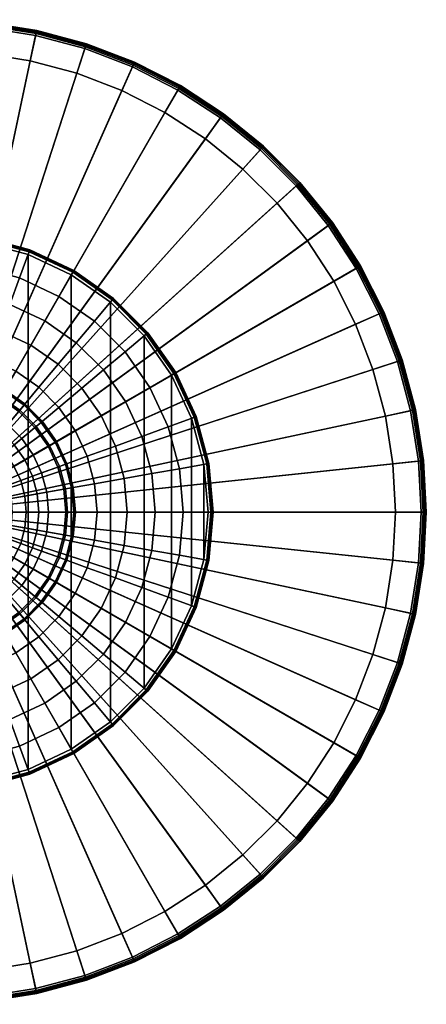
# Model space of a CAD drawing. Units: inches. Extents: x 0 to 741, y 0 to 460.
# Drawn here: x 323 to 338, y 85 to 121 of the extents above; entities that cross this region are included whole.
import ezdxf

# ---------------------------------------------------------------- set-up
doc = ezdxf.new("R2010")
doc.units = ezdxf.units.IN
doc.header["$MEASUREMENT"] = 0
for name, color, linetype in [('AFUFU-2D-TB-TX', 2, 'Continuous'), ('AFUFU-3D-TB-BS', 2, 'Continuous'), ('AFUFU-3D-TB-TP', 2, 'Continuous')]:
    doc.layers.add(name, color=color, linetype=linetype)
doc.styles.get("Standard").update_dxf_attribs({"font": 'arial.ttf'})

# ---------------------------------------------------------------- blocks, each defined once
blk = doc.blocks.new('3_166TR')
at = {"layer": 'AFUFU-2D-TB-TX', "flags": 1}
for tag, height in [('CAPTG', 2.5), ('CAPPN', 0.001), ('CAPMG', 0.001), ('CAPMC', 0.001), ('CAPQT', 0.001), ('CAPDH', 0.001), ('CAPGC', 0.001)]:
    blk.add_attdef(tag, (0, 0), '', height=height, dxfattribs=at)
at = {"layer": 'AFUFU-3D-TB-BS'}
mesh = blk.add_polyface(dxfattribs=at)
corners = [(2.56, 4.434, 23.537), (3.291, 3.922, 23.537), (3.29, 3.921, 23.516), (2.559, 4.432, 23.516), (3.287, 3.917, 23.497), (2.556, 4.428, 23.497), (3.281, 3.91, 23.479), (2.552, 4.421, 23.479), (3.274, 3.902, 23.462), (2.547, 4.411, 23.462), (3.265, 3.891, 23.448), (2.54, 4.399, 23.448), (3.255, 3.879, 23.436), (2.532, 4.385, 23.436), (3.922, 3.291, 23.537), (3.921, 3.29, 23.516), (3.917, 3.287, 23.497), (3.91, 3.281, 23.479), (3.902, 3.274, 23.462), (3.891, 3.265, 23.448), (3.879, 3.255, 23.436), (4.434, 2.56, 23.537), (4.432, 2.559, 23.516), (2.073, 3.59, 22.78), (2.384, 4.13, 23.247), (3.065, 3.653, 23.247), (2.665, 3.176, 22.78), (3.653, 3.065, 23.247), (3.176, 2.665, 22.78), (2.021, 5.552, 1.334), (2.954, 5.117, 1.334), (3.5, 6.062, 1.046), (2.394, 6.578, 1.046), (1.652, 4.539, 1.672), (2.415, 4.183, 1.672), (3.798, 4.526, 1.334), (4.499, 5.362, 1.046), (3.105, 3.7, 1.672), (3.7, 3.105, 1.672), (4.526, 3.798, 1.334), (2.436, 2.903, 2.109), (2.903, 2.436, 2.109), (1.895, 3.282, 2.109), (1.751, 4.81, 23.591), (2.559, 4.433, 23.591), (2.56, 4.434, 23.581), (1.751, 4.811, 23.581), (3.29, 3.921, 23.591), (3.291, 3.922, 23.581), (2.554, 4.424, 23.608), (3.284, 3.913, 23.608), (2.545, 4.409, 23.619), (3.272, 3.9, 23.619), (3.921, 3.29, 23.591), (3.922, 3.291, 23.581), (3.913, 3.284, 23.608), (3.9, 3.272, 23.619), (4.433, 2.559, 23.591), (4.434, 2.56, 23.581), (1.751, 4.811, 23.537), (5.054, 8.754, 0.276), (3.457, 9.498, 0.276), (3.453, 9.487, 0.289), (5.048, 8.743, 0.289), (3.448, 9.473, 0.298), (5.04, 8.73, 0.298), (3.442, 9.457, 0.304), (5.032, 8.715, 0.304), (3.463, 9.514, 0.227), (1.758, 9.971, 0.227), (1.758, 9.969, 0.245), (3.462, 9.513, 0.245), (1.757, 9.964, 0.261), (3.46, 9.507, 0.261), (1.755, 9.954, 0.276), (1.753, 9.942, 0.289), (1.75, 9.927, 0.298), (1.748, 9.911, 0.304), (3.463, 9.514, 0.063), (1.758, 9.971, 0.063), (4.972, 8.612), (3.401, 9.344), (3.437, 9.442, 0.063), (5.024, 8.702, 0.063), (1.727, 9.793), (1.745, 9.896, 0.063), (5.062, 8.769, 0.063), (2.743, 7.535, 0.79), (3.092, 8.495, 0.543), (1.57, 8.903, 0.543), (1.392, 7.897, 0.79), (4.52, 7.829, 0.543), (4.01, 6.945, 0.79)]
mesh.append_faces([[corners[k] for k in face] for face in [(0, 1, 2, 3), (3, 2, 4, 5), (5, 4, 6, 7), (7, 6, 8, 9), (9, 8, 10, 11), (11, 10, 12, 13), (1, 14, 15, 2), (2, 15, 16, 4), (4, 16, 17, 6), (6, 17, 18, 8), (8, 18, 19, 10), (10, 19, 20, 12), (14, 21, 22, 15), (23, 24, 25, 26), (25, 27, 28, 26), (29, 30, 31, 32), (30, 29, 33, 34), (35, 36, 31, 30), (30, 34, 37, 35), (35, 37, 38, 39), (40, 41, 38, 37), (40, 37, 34, 42), (43, 44, 45, 46), (44, 47, 48, 45), (49, 50, 47, 44), (51, 52, 50, 49), (47, 53, 54, 48), (50, 55, 53, 47), (52, 56, 55, 50), (53, 57, 58, 54), (13, 12, 25, 24), (12, 20, 27, 25), (1, 48, 54, 14), (0, 45, 48, 1), (0, 59, 46, 45), (58, 21, 14, 54), (60, 61, 62, 63), (63, 62, 64, 65), (65, 64, 66, 67), (68, 69, 70, 71), (71, 70, 72, 73), (73, 72, 74, 61), (61, 74, 75, 62), (62, 75, 76, 64), (64, 76, 77, 66), (78, 79, 69, 68), (80, 81, 82, 83), (81, 84, 85, 82), (82, 78, 86, 83), (78, 82, 85, 79), (87, 88, 89, 90), (91, 67, 66, 88), (92, 91, 88, 87), (31, 92, 87, 32), (88, 66, 77, 89)]])
mesh = blk.add_polyface(dxfattribs=at)
corners = [(3.921, 3.29, 23.516), (4.432, 2.559, 23.516), (4.428, 2.556, 23.497), (3.917, 3.287, 23.497), (4.421, 2.552, 23.479), (3.91, 3.281, 23.479), (4.411, 2.547, 23.462), (3.902, 3.274, 23.462), (4.399, 2.54, 23.448), (3.891, 3.265, 23.448), (4.385, 2.532, 23.436), (3.879, 3.255, 23.436), (4.434, 2.56, 23.537), (4.811, 1.751, 23.537), (4.809, 1.75, 23.516), (4.805, 1.749, 23.497), (4.797, 1.746, 23.479), (4.786, 1.742, 23.462), (4.773, 1.737, 23.448), (4.758, 1.732, 23.436), (5.016, 0.884, 23.462), (5.002, 0.882, 23.448), (4.986, 0.879, 23.436), (4.769, 0, 23.247), (4.145, 0, 22.78), (4.082, 0.72, 22.78), (4.697, 0.828, 23.247), (3.337, 0, 21.992), (3.287, 0.58, 21.992), (2.672, 0, 21.082), (2.631, 0.464, 21.082), (4.481, 1.631, 23.247), (3.895, 1.418, 22.78), (3.136, 1.141, 21.992), (2.511, 0.914, 21.082), (2.314, 1.336, 21.082), (2.89, 1.669, 21.992), (3.59, 2.073, 22.78), (4.13, 2.384, 23.247), (3.653, 3.065, 23.247), (3.176, 2.665, 22.78), (2.557, 2.145, 21.992), (2.047, 1.717, 21.082), (2.665, 3.176, 22.78), (2.145, 2.557, 21.992), (2.163, 0, 20.075), (2.13, 0.376, 20.075), (2.033, 0.74, 20.075), (1.873, 1.082, 20.075), (1.98, 0.349, 3.474), (2.01, 0, 3.474), (2.83, 0, 2.701), (2.787, 0.491, 2.701), (3.79, 0, 2.109), (3.732, 0.658, 2.109), (4.83, 0, 1.672), (4.757, 0.839, 1.672), (5.117, 2.954, 1.334), (4.183, 2.415, 1.672), (4.539, 1.652, 1.672), (5.552, 2.021, 1.334), (3.282, 1.895, 2.109), (3.561, 1.296, 2.109), (2.659, 0.968, 2.701), (2.451, 1.415, 2.701), (1.889, 0.688, 3.474), (1.741, 1.005, 3.474), (3.7, 3.105, 1.672), (2.903, 2.436, 2.109), (2.168, 1.819, 2.701), (1.819, 2.168, 2.701), (2.436, 2.903, 2.109), (3.913, 3.284, 23.608), (4.424, 2.554, 23.608), (4.433, 2.559, 23.591), (3.921, 3.29, 23.591), (3.9, 3.272, 23.619), (4.409, 2.545, 23.619), (4.81, 1.751, 23.591), (4.811, 1.751, 23.581), (4.434, 2.56, 23.581), (4.8, 1.747, 23.608), (4.784, 1.741, 23.619), (5.063, 0, 23.436), (1.727, 9.793), (3.401, 9.344), (3.401, -9.344), (1.727, -9.793), (4.972, -8.612), (4.972, 8.612)]
mesh.append_faces([[corners[k] for k in face] for face in [(0, 1, 2, 3), (3, 2, 4, 5), (5, 4, 6, 7), (7, 6, 8, 9), (9, 8, 10, 11), (12, 13, 14, 1), (1, 14, 15, 2), (2, 15, 16, 4), (4, 16, 17, 6), (6, 17, 18, 8), (8, 18, 19, 10), (17, 20, 21, 18), (18, 21, 22, 19), (23, 24, 25, 26), (25, 24, 27, 28), (28, 27, 29, 30), (31, 26, 25, 32), (32, 25, 28, 33), (33, 28, 30, 34), (34, 35, 36, 33), (32, 33, 36, 37), (31, 32, 37, 38), (39, 38, 37, 40), (40, 37, 36, 41), (41, 36, 35, 42), (43, 40, 41, 44), (30, 29, 45, 46), (34, 30, 46, 47), (35, 34, 47, 48), (49, 50, 51, 52), (52, 51, 53, 54), (54, 53, 55, 56), (57, 58, 59, 60), (59, 58, 61, 62), (56, 59, 62, 54), (63, 52, 54, 62), (62, 61, 64, 63), (65, 49, 52, 63), (66, 65, 63, 64), (61, 58, 67, 68), (69, 64, 61, 68), (70, 69, 68, 71), (72, 73, 74, 75), (76, 77, 73, 72), (74, 78, 79, 80), (73, 81, 78, 74), (77, 82, 81, 73), (39, 11, 10, 38), (38, 10, 19, 31), (31, 19, 22, 26), (26, 22, 83, 23), (79, 13, 12, 80)]])
mesh.append_faces([[corners[k] for k in face] for face in [(84, 85, 86, 87), (88, 86, 85, 89)]], dxfattribs={"vtx1": -1, "vtx3": -1})
mesh = blk.add_polyface(dxfattribs=at)
corners = [(6.945, 4.01, 0.79), (7.829, 4.52, 0.543), (6.925, 5.811, 0.543), (6.143, 5.155, 0.79), (4.526, 3.798, 1.334), (5.117, 2.954, 1.334), (6.062, 3.5, 1.046), (5.362, 4.499, 1.046), (4.499, 5.362, 1.046), (3.798, 4.526, 1.334), (3.7, 3.105, 1.672), (4.183, 2.415, 1.672), (9.514, 3.463, 0.227), (8.769, 5.062, 0.227), (8.767, 5.062, 0.245), (9.513, 3.462, 0.245), (8.762, 5.059, 0.261), (9.507, 3.46, 0.261), (8.754, 5.054, 0.276), (9.498, 3.457, 0.276), (8.743, 5.048, 0.289), (9.487, 3.453, 0.289), (8.73, 5.04, 0.298), (9.473, 3.448, 0.298), (8.715, 5.032, 0.304), (9.457, 3.442, 0.304), (7.756, 6.508, 0.227), (7.755, 6.507, 0.245), (7.75, 6.503, 0.261), (7.743, 6.497, 0.276), (7.734, 6.489, 0.289), (7.722, 6.48, 0.298), (7.709, 6.469, 0.304), (6.508, 7.756, 0.227), (6.507, 7.755, 0.245), (6.503, 7.75, 0.261), (6.497, 7.743, 0.276), (6.489, 7.734, 0.289), (6.48, 7.722, 0.298), (6.469, 7.709, 0.304), (5.062, 8.769, 0.227), (5.062, 8.767, 0.245), (5.059, 8.762, 0.261), (5.054, 8.754, 0.276), (5.048, 8.743, 0.289), (5.04, 8.73, 0.298), (5.032, 8.715, 0.304), (3.463, 9.514, 0.227), (3.462, 9.513, 0.245), (3.46, 9.507, 0.261), (3.457, 9.498, 0.276), (9.514, 3.463, 0.063), (8.769, 5.062, 0.063), (7.756, 6.508, 0.063), (6.508, 7.756, 0.063), (5.062, 8.769, 0.063), (3.463, 9.514, 0.063), (9.344, 3.401), (8.612, 4.972), (8.702, 5.024, 0.063), (9.442, 3.437, 0.063), (7.617, 6.392), (7.697, 6.459, 0.063), (6.392, 7.617), (6.459, 7.697, 0.063), (4.972, 8.612), (5.024, 8.702, 0.063), (6.578, 2.394, 1.046), (7.535, 2.743, 0.79), (8.495, 3.092, 0.543), (5.155, 6.143, 0.79), (5.811, 6.925, 0.543), (4.52, 7.829, 0.543), (4.01, 6.945, 0.79), (3.5, 6.062, 1.046)]
mesh.append_faces([[corners[k] for k in face] for face in [(0, 1, 2, 3), (4, 5, 6, 7), (4, 7, 8, 9), (5, 4, 10, 11), (12, 13, 14, 15), (15, 14, 16, 17), (17, 16, 18, 19), (19, 18, 20, 21), (21, 20, 22, 23), (23, 22, 24, 25), (13, 26, 27, 14), (14, 27, 28, 16), (16, 28, 29, 18), (18, 29, 30, 20), (20, 30, 31, 22), (22, 31, 32, 24), (26, 33, 34, 27), (27, 34, 35, 28), (28, 35, 36, 29), (29, 36, 37, 30), (30, 37, 38, 31), (31, 38, 39, 32), (33, 40, 41, 34), (34, 41, 42, 35), (35, 42, 43, 36), (36, 43, 44, 37), (37, 44, 45, 38), (38, 45, 46, 39), (40, 47, 48, 41), (41, 48, 49, 42), (42, 49, 50, 43), (51, 52, 13, 12), (52, 53, 26, 13), (53, 54, 33, 26), (54, 55, 40, 33), (55, 56, 47, 40), (57, 58, 59, 60), (58, 61, 62, 59), (61, 63, 64, 62), (63, 65, 66, 64), (66, 55, 54, 64), (64, 54, 53, 62), (62, 53, 52, 59), (59, 52, 51, 60), (0, 6, 67, 68), (68, 69, 1, 0), (69, 25, 24, 1), (1, 24, 32, 2), (6, 0, 3, 7), (70, 71, 72, 73), (7, 3, 70, 8), (8, 70, 73, 74), (70, 3, 2, 71), (71, 2, 32, 39), (39, 46, 72, 71)]])
mesh = blk.add_polyface(dxfattribs=at)
corners = [(4.811, 1.751, 23.537), (5.042, 0.889, 23.537), (5.04, 0.889, 23.516), (4.809, 1.75, 23.516), (5.035, 0.888, 23.497), (4.805, 1.749, 23.497), (5.027, 0.886, 23.479), (4.797, 1.746, 23.479), (5.016, 0.884, 23.462), (4.786, 1.742, 23.462), (5.12, 0, 23.537), (5.118, 0, 23.516), (5.113, 0, 23.497), (5.105, 0, 23.479), (5.093, 0, 23.462), (5.079, 0, 23.448), (5.002, 0.882, 23.448), (5.063, 0, 23.436), (4.986, 0.879, 23.436), (4.757, 0.839, 1.672), (4.83, 0, 1.672), (5.908, 0, 1.334), (5.818, 1.026, 1.334), (7, 0, 1.046), (6.894, 1.216, 1.046), (5.552, 2.021, 1.334), (6.578, 2.394, 1.046), (6.062, 3.5, 1.046), (5.117, 2.954, 1.334), (4.539, 1.652, 1.672), (4.81, 1.751, 23.591), (5.041, 0.889, 23.591), (5.042, 0.889, 23.581), (4.811, 1.751, 23.581), (4.8, 1.747, 23.608), (5.031, 0.887, 23.608), (4.784, 1.741, 23.619), (5.013, 0.884, 23.619), (5.003, 0.882, 23.62), (5.118, 0, 23.591), (5.12, 0, 23.581), (5.108, 0, 23.608), (5.091, 0, 23.619), (5.08, 0, 23.62), (10.125, 0, 0.227), (9.971, 1.758, 0.227), (9.969, 1.758, 0.245), (10.123, 0, 0.245), (9.964, 1.757, 0.261), (10.117, 0, 0.261), (9.954, 1.755, 0.276), (10.108, 0, 0.276), (9.942, 1.753, 0.289), (10.095, 0, 0.289), (9.927, 1.75, 0.298), (10.08, 0, 0.298), (9.911, 1.748, 0.304), (10.064, 0, 0.304), (9.514, 3.463, 0.227), (9.513, 3.462, 0.245), (9.507, 3.46, 0.261), (9.498, 3.457, 0.276), (9.487, 3.453, 0.289), (9.473, 3.448, 0.298), (9.457, 3.442, 0.304), (10.125, 0, 0.063), (9.971, 1.758, 0.063), (9.514, 3.463, 0.063), (9.944, 0), (9.793, 1.727), (9.896, 1.745, 0.063), (10.048, 0, 0.063), (9.344, 3.401), (9.442, 3.437, 0.063), (4.972, 8.612), (6.392, 7.617), (6.392, -7.617), (4.972, -8.612), (7.617, -6.392), (7.617, 6.392), (8.612, 4.972), (8.612, -4.972), (9.344, -3.401), (9.793, -1.727), (8.019, 0, 0.79), (9.041, 0, 0.543), (8.903, 1.57, 0.543), (7.897, 1.392, 0.79), (8.495, 3.092, 0.543), (7.535, 2.743, 0.79)]
mesh.append_faces([[corners[k] for k in face] for face in [(0, 1, 2, 3), (3, 2, 4, 5), (5, 4, 6, 7), (7, 6, 8, 9), (1, 10, 11, 2), (2, 11, 12, 4), (4, 12, 13, 6), (6, 13, 14, 8), (8, 14, 15, 16), (16, 15, 17, 18), (19, 20, 21, 22), (22, 21, 23, 24), (25, 22, 24, 26), (25, 26, 27, 28), (19, 22, 25, 29), (30, 31, 32, 33), (34, 35, 31, 30), (36, 37, 35, 34), (31, 39, 40, 32), (35, 41, 39, 31), (37, 42, 41, 35), (38, 43, 42, 37), (32, 40, 10, 1), (32, 1, 0, 33), (44, 45, 46, 47), (47, 46, 48, 49), (49, 48, 50, 51), (51, 50, 52, 53), (53, 52, 54, 55), (55, 54, 56, 57), (45, 58, 59, 46), (46, 59, 60, 48), (48, 60, 61, 50), (50, 61, 62, 52), (52, 62, 63, 54), (54, 63, 64, 56), (65, 66, 45, 44), (66, 67, 58, 45), (68, 69, 70, 71), (69, 72, 73, 70), (73, 67, 66, 70), (65, 71, 70, 66), (84, 85, 86, 87), (24, 23, 84, 87), (86, 85, 57, 56), (86, 56, 64, 88), (89, 87, 86, 88), (26, 24, 87, 89)]])
mesh.append_faces([[corners[k] for k in face] for face in [(83, 69, 68, 68)]], dxfattribs={"vtx0": -1, "vtx2": -1})
mesh.append_faces([[corners[k] for k in face] for face in [(74, 75, 76, 77), (78, 76, 75, 79), (79, 80, 81, 78), (82, 81, 80, 72), (72, 69, 83, 82)]], dxfattribs={"vtx1": -1, "vtx3": -1})
mesh.append_faces([[corners[k] for k in face] for face in [(36, 38, 37, 37)]], dxfattribs={"vtx2": -1})
mesh = blk.add_polyface(dxfattribs=at)
corners = [(4.811, -1.751, 23.537), (4.434, -2.56, 23.537), (4.432, -2.559, 23.516), (4.809, -1.75, 23.516), (4.428, -2.556, 23.497), (4.805, -1.749, 23.497), (4.421, -2.552, 23.479), (4.797, -1.746, 23.479), (4.411, -2.547, 23.462), (4.786, -1.742, 23.462), (4.399, -2.54, 23.448), (4.773, -1.737, 23.448), (4.385, -2.532, 23.436), (4.758, -1.732, 23.436), (3.922, -3.291, 23.537), (3.921, -3.29, 23.516), (3.917, -3.287, 23.497), (3.91, -3.281, 23.479), (3.902, -3.274, 23.462), (3.891, -3.265, 23.448), (3.879, -3.255, 23.436), (2.665, -3.176, 22.78), (2.145, -2.557, 21.992), (2.557, -2.145, 21.992), (3.176, -2.665, 22.78), (3.653, -3.065, 23.247), (3.065, -3.653, 23.247), (4.13, -2.384, 23.247), (3.59, -2.073, 22.78), (3.895, -1.418, 22.78), (4.481, -1.631, 23.247), (4.082, -0.72, 22.78), (4.697, -0.828, 23.247), (4.145, 0, 22.78), (4.769, 0, 23.247), (3.287, -0.58, 21.992), (3.337, 0, 21.992), (3.136, -1.141, 21.992), (2.89, -1.669, 21.992), (2.047, -1.717, 21.082), (2.314, -1.336, 21.082), (2.511, -0.914, 21.082), (2.631, -0.464, 21.082), (2.672, 0, 21.082), (1.873, -1.082, 20.075), (2.033, -0.74, 20.075), (2.13, -0.376, 20.075), (2.163, 0, 20.075), (2.436, -2.903, 2.109), (3.105, -3.7, 1.672), (3.7, -3.105, 1.672), (2.903, -2.436, 2.109), (1.819, -2.168, 2.701), (2.168, -1.819, 2.701), (4.526, -3.798, 1.334), (5.117, -2.954, 1.334), (4.183, -2.415, 1.672), (3.282, -1.895, 2.109), (4.539, -1.652, 1.672), (3.561, -1.296, 2.109), (4.757, -0.839, 1.672), (3.732, -0.658, 2.109), (2.787, -0.491, 2.701), (2.659, -0.968, 2.701), (1.98, -0.349, 3.474), (1.889, -0.688, 3.474), (1.741, -1.005, 3.474), (2.451, -1.415, 2.701), (4.83, 0, 1.672), (3.79, 0, 2.109), (2.83, 0, 2.701), (2.01, 0, 3.474), (4.81, -1.751, 23.591), (4.433, -2.559, 23.591), (4.434, -2.56, 23.581), (4.811, -1.751, 23.581), (4.8, -1.747, 23.608), (4.424, -2.554, 23.608), (4.784, -1.741, 23.619), (4.409, -2.545, 23.619), (3.921, -3.29, 23.591), (3.922, -3.291, 23.581), (3.913, -3.284, 23.608), (3.907, -3.278, 23.615), (3.892, -3.266, 23.62)]
mesh.append_faces([[corners[k] for k in face] for face in [(0, 1, 2, 3), (3, 2, 4, 5), (5, 4, 6, 7), (7, 6, 8, 9), (9, 8, 10, 11), (11, 10, 12, 13), (1, 14, 15, 2), (2, 15, 16, 4), (4, 16, 17, 6), (6, 17, 18, 8), (8, 18, 19, 10), (10, 19, 20, 12), (21, 22, 23, 24), (24, 25, 26, 21), (27, 25, 24, 28), (27, 28, 29, 30), (30, 29, 31, 32), (32, 31, 33, 34), (33, 31, 35, 36), (31, 29, 37, 35), (29, 28, 38, 37), (28, 24, 23, 38), (38, 23, 39, 40), (37, 38, 40, 41), (35, 37, 41, 42), (36, 35, 42, 43), (41, 40, 44, 45), (41, 45, 46, 42), (43, 42, 46, 47), (48, 49, 50, 51), (52, 48, 51, 53), (54, 55, 56, 50), (51, 50, 56, 57), (57, 56, 58, 59), (58, 60, 61, 59), (62, 63, 59, 61), (62, 64, 65, 63), (65, 66, 67, 63), (67, 57, 59, 63), (67, 53, 51, 57), (61, 60, 68, 69), (62, 61, 69, 70), (64, 62, 70, 71), (13, 12, 27, 30), (72, 73, 74, 75), (76, 77, 73, 72), (78, 79, 77, 76), (73, 80, 81, 74), (77, 82, 80, 73), (0, 75, 74, 1), (1, 74, 81, 14), (12, 20, 25, 27)]])
mesh.append_faces([[corners[k] for k in face] for face in [(77, 83, 82, 82), (79, 84, 83, 83)]], dxfattribs={"vtx2": -1})
mesh.append_faces([[corners[k] for k in face] for face in [(83, 77, 79, 79)]], dxfattribs={"vtx2": -1, "vtx3": -1})
mesh = blk.add_polyface(dxfattribs=at)
corners = [(5.12, 0, 23.537), (5.042, -0.889, 23.537), (5.04, -0.889, 23.516), (5.118, 0, 23.516), (5.035, -0.888, 23.497), (5.113, 0, 23.497), (5.027, -0.886, 23.479), (5.105, 0, 23.479), (5.016, -0.884, 23.462), (5.093, 0, 23.462), (5.002, -0.882, 23.448), (5.079, 0, 23.448), (4.986, -0.879, 23.436), (5.063, 0, 23.436), (4.811, -1.751, 23.537), (4.809, -1.75, 23.516), (4.805, -1.749, 23.497), (4.797, -1.746, 23.479), (4.786, -1.742, 23.462), (4.773, -1.737, 23.448), (4.758, -1.732, 23.436), (4.539, -1.652, 1.672), (4.183, -2.415, 1.672), (5.117, -2.954, 1.334), (5.552, -2.021, 1.334), (6.062, -3.5, 1.046), (6.578, -2.394, 1.046), (6.894, -1.216, 1.046), (5.818, -1.026, 1.334), (4.757, -0.839, 1.672), (7, 0, 1.046), (5.908, 0, 1.334), (4.83, 0, 1.672), (5.118, 0, 23.591), (5.041, -0.889, 23.591), (5.042, -0.889, 23.581), (5.12, 0, 23.581), (5.108, 0, 23.608), (5.031, -0.887, 23.608), (5.091, 0, 23.619), (5.013, -0.884, 23.619), (5.08, 0, 23.62), (5.003, -0.882, 23.62), (4.81, -1.751, 23.591), (4.811, -1.751, 23.581), (4.8, -1.747, 23.608), (4.784, -1.741, 23.619), (4.774, -1.738, 23.62), (4.409, -2.545, 23.619), (4.769, 0, 23.247), (4.697, -0.828, 23.247), (4.481, -1.631, 23.247), (9.514, -3.463, 0.227), (9.971, -1.758, 0.227), (9.969, -1.758, 0.245), (9.513, -3.462, 0.245), (9.964, -1.757, 0.261), (9.507, -3.46, 0.261), (9.954, -1.755, 0.276), (9.498, -3.457, 0.276), (9.942, -1.753, 0.289), (9.487, -3.453, 0.289), (9.927, -1.75, 0.298), (9.473, -3.448, 0.298), (9.911, -1.748, 0.304), (9.457, -3.442, 0.304), (10.125, 0, 0.227), (10.123, 0, 0.245), (10.117, 0, 0.261), (10.108, 0, 0.276), (10.095, 0, 0.289), (10.08, 0, 0.298), (10.064, 0, 0.304), (9.514, -3.463, 0.063), (9.971, -1.758, 0.063), (10.125, 0, 0.063), (9.344, -3.401), (9.793, -1.727), (9.896, -1.745, 0.063), (9.442, -3.437, 0.063), (9.944, 0), (10.048, 0, 0.063), (7.535, -2.743, 0.79), (8.495, -3.092, 0.543), (8.903, -1.57, 0.543), (7.897, -1.392, 0.79), (8.019, 0, 0.79), (9.041, 0, 0.543)]
mesh.append_faces([[corners[k] for k in face] for face in [(0, 1, 2, 3), (3, 2, 4, 5), (5, 4, 6, 7), (7, 6, 8, 9), (9, 8, 10, 11), (11, 10, 12, 13), (1, 14, 15, 2), (2, 15, 16, 4), (4, 16, 17, 6), (6, 17, 18, 8), (8, 18, 19, 10), (10, 19, 20, 12), (21, 22, 23, 24), (24, 23, 25, 26), (26, 27, 28, 24), (24, 28, 29, 21), (28, 27, 30, 31), (29, 28, 31, 32), (33, 34, 35, 36), (37, 38, 34, 33), (39, 40, 38, 37), (41, 42, 40, 39), (34, 43, 44, 35), (38, 45, 43, 34), (40, 46, 45, 38), (42, 47, 46, 40), (49, 13, 12, 50), (20, 51, 50, 12), (1, 35, 44, 14), (36, 35, 1, 0), (52, 53, 54, 55), (55, 54, 56, 57), (57, 56, 58, 59), (59, 58, 60, 61), (61, 60, 62, 63), (63, 62, 64, 65), (53, 66, 67, 54), (54, 67, 68, 56), (56, 68, 69, 58), (58, 69, 70, 60), (60, 70, 71, 62), (62, 71, 72, 64), (73, 74, 53, 52), (74, 75, 66, 53), (76, 77, 78, 79), (77, 80, 81, 78), (78, 81, 75, 74), (73, 79, 78, 74), (82, 83, 84, 85), (27, 26, 82, 85), (30, 27, 85, 86), (86, 85, 84, 87), (83, 65, 64, 84), (87, 84, 64, 72)]])
mesh.append_faces([[corners[k] for k in face] for face in [(48, 46, 47, 47)]], dxfattribs={"vtx2": -1, "vtx3": -1})
mesh = blk.add_polyface(dxfattribs=at)
corners = [(3.798, -4.526, 1.334), (4.499, -5.362, 1.046), (5.362, -4.499, 1.046), (4.526, -3.798, 1.334), (6.062, -3.5, 1.046), (5.117, -2.954, 1.334), (3.5, -6.062, 1.046), (4.01, -6.945, 0.79), (5.155, -6.143, 0.79), (4.52, -7.829, 0.543), (5.811, -6.925, 0.543), (3.463, -9.514, 0.227), (5.062, -8.769, 0.227), (5.062, -8.767, 0.245), (3.462, -9.513, 0.245), (5.059, -8.762, 0.261), (3.46, -9.507, 0.261), (5.054, -8.754, 0.276), (3.457, -9.498, 0.276), (5.048, -8.743, 0.289), (3.453, -9.487, 0.289), (6.508, -7.756, 0.227), (6.507, -7.755, 0.245), (6.503, -7.75, 0.261), (6.497, -7.743, 0.276), (6.489, -7.734, 0.289), (6.48, -7.722, 0.298), (5.04, -8.73, 0.298), (6.469, -7.709, 0.304), (5.032, -8.715, 0.304), (7.756, -6.508, 0.227), (7.755, -6.507, 0.245), (7.75, -6.503, 0.261), (7.743, -6.497, 0.276), (7.734, -6.489, 0.289), (7.722, -6.48, 0.298), (7.709, -6.469, 0.304), (8.769, -5.063, 0.227), (8.767, -5.062, 0.245), (8.762, -5.059, 0.261), (8.754, -5.054, 0.276), (8.743, -5.048, 0.289), (8.73, -5.04, 0.298), (8.715, -5.032, 0.304), (9.514, -3.463, 0.227), (9.513, -3.462, 0.245), (9.507, -3.46, 0.261), (9.498, -3.457, 0.276), (9.487, -3.453, 0.289), (9.473, -3.448, 0.298), (9.457, -3.442, 0.304), (3.463, -9.514, 0.063), (5.062, -8.769, 0.063), (6.508, -7.756, 0.063), (7.756, -6.508, 0.063), (8.769, -5.063, 0.063), (9.514, -3.463, 0.063), (4.972, -8.612), (6.392, -7.617), (6.459, -7.697, 0.063), (5.024, -8.702, 0.063), (7.617, -6.392), (7.697, -6.459, 0.063), (8.612, -4.972), (8.702, -5.024, 0.063), (9.344, -3.401), (9.442, -3.437, 0.063), (6.143, -5.155, 0.79), (6.925, -5.811, 0.543), (7.829, -4.52, 0.543), (6.945, -4.01, 0.79), (6.578, -2.394, 1.046), (7.535, -2.743, 0.79), (8.495, -3.092, 0.543)]
mesh.append_faces([[corners[k] for k in face] for face in [(0, 1, 2, 3), (3, 2, 4, 5), (6, 7, 8, 1), (7, 9, 10, 8), (11, 12, 13, 14), (14, 13, 15, 16), (16, 15, 17, 18), (18, 17, 19, 20), (12, 21, 22, 13), (13, 22, 23, 15), (15, 23, 24, 17), (17, 24, 25, 19), (19, 25, 26, 27), (27, 26, 28, 29), (21, 30, 31, 22), (22, 31, 32, 23), (23, 32, 33, 24), (24, 33, 34, 25), (25, 34, 35, 26), (26, 35, 36, 28), (30, 37, 38, 31), (31, 38, 39, 32), (32, 39, 40, 33), (33, 40, 41, 34), (34, 41, 42, 35), (35, 42, 43, 36), (37, 44, 45, 38), (38, 45, 46, 39), (39, 46, 47, 40), (40, 47, 48, 41), (41, 48, 49, 42), (42, 49, 50, 43), (51, 52, 12, 11), (52, 53, 21, 12), (53, 54, 30, 21), (54, 55, 37, 30), (55, 56, 44, 37), (57, 58, 59, 60), (58, 61, 62, 59), (61, 63, 64, 62), (63, 65, 66, 64), (52, 60, 59, 53), (53, 59, 62, 54), (54, 62, 64, 55), (55, 64, 66, 56), (9, 29, 28, 10), (67, 68, 69, 70), (1, 8, 67, 2), (67, 8, 10, 68), (68, 10, 28, 36), (36, 43, 69, 68), (67, 70, 4, 2), (71, 4, 70, 72), (72, 70, 69, 73), (73, 69, 43, 50)]])
mesh = blk.add_polyface(dxfattribs=at)
corners = [(3.922, -3.291, 23.537), (3.291, -3.922, 23.537), (3.29, -3.921, 23.516), (3.921, -3.29, 23.516), (3.287, -3.917, 23.497), (3.917, -3.287, 23.497), (3.281, -3.91, 23.479), (3.91, -3.281, 23.479), (3.274, -3.902, 23.462), (3.902, -3.274, 23.462), (3.265, -3.891, 23.448), (3.891, -3.265, 23.448), (3.255, -3.879, 23.436), (3.879, -3.255, 23.436), (2.56, -4.434, 23.537), (2.559, -4.432, 23.516), (2.556, -4.428, 23.497), (2.552, -4.421, 23.479), (2.547, -4.411, 23.462), (2.54, -4.399, 23.448), (2.532, -4.385, 23.436), (1.751, -4.811, 23.537), (1.75, -4.809, 23.516), (1.749, -4.805, 23.497), (2.665, -3.176, 22.78), (3.065, -3.653, 23.247), (2.384, -4.13, 23.247), (2.073, -3.59, 22.78), (1.652, -4.539, 1.672), (2.021, -5.552, 1.334), (2.954, -5.117, 1.334), (2.415, -4.183, 1.672), (2.394, -6.578, 1.046), (3.5, -6.062, 1.046), (4.499, -5.362, 1.046), (3.798, -4.526, 1.334), (3.105, -3.7, 1.672), (1.895, -3.282, 2.109), (2.436, -2.903, 2.109), (4.526, -3.798, 1.334), (3.7, -3.105, 1.672), (3.921, -3.29, 23.591), (3.29, -3.921, 23.591), (3.291, -3.922, 23.581), (3.922, -3.291, 23.581), (3.913, -3.284, 23.608), (3.284, -3.913, 23.608), (3.907, -3.278, 23.615), (3.278, -3.907, 23.615), (3.892, -3.266, 23.62), (3.266, -3.892, 23.62), (2.559, -4.433, 23.591), (2.56, -4.434, 23.581), (2.554, -4.424, 23.608), (2.55, -4.417, 23.615), (2.545, -4.409, 23.619), (1.751, -4.81, 23.591), (1.751, -4.811, 23.581), (3.653, -3.065, 23.247), (1.758, -9.971, 0.227), (3.463, -9.514, 0.227), (3.462, -9.513, 0.245), (1.758, -9.969, 0.245), (3.46, -9.507, 0.261), (1.757, -9.964, 0.261), (3.457, -9.498, 0.276), (1.755, -9.954, 0.276), (3.453, -9.487, 0.289), (1.753, -9.942, 0.289), (3.448, -9.473, 0.298), (1.75, -9.927, 0.298), (3.442, -9.457, 0.304), (1.748, -9.911, 0.304), (5.048, -8.743, 0.289), (5.04, -8.73, 0.298), (5.032, -8.715, 0.304), (1.758, -9.971, 0.063), (3.463, -9.514, 0.063), (1.727, -9.793), (3.401, -9.344), (3.437, -9.442, 0.063), (1.745, -9.896, 0.063), (4.972, -8.612), (5.024, -8.702, 0.063), (5.062, -8.769, 0.063), (3.092, -8.495, 0.543), (2.743, -7.535, 0.79), (1.392, -7.897, 0.79), (1.57, -8.903, 0.543), (4.01, -6.945, 0.79), (4.52, -7.829, 0.543)]
mesh.append_faces([[corners[k] for k in face] for face in [(0, 1, 2, 3), (3, 2, 4, 5), (5, 4, 6, 7), (7, 6, 8, 9), (9, 8, 10, 11), (11, 10, 12, 13), (1, 14, 15, 2), (2, 15, 16, 4), (4, 16, 17, 6), (6, 17, 18, 8), (8, 18, 19, 10), (10, 19, 20, 12), (14, 21, 22, 15), (15, 22, 23, 16), (24, 25, 26, 27), (28, 29, 30, 31), (29, 32, 33, 30), (33, 34, 35, 30), (30, 35, 36, 31), (37, 31, 36, 38), (36, 35, 39, 40), (41, 42, 43, 44), (45, 46, 42, 41), (47, 48, 46, 45), (49, 50, 48, 47), (42, 51, 52, 43), (46, 53, 51, 42), (48, 54, 53, 46), (51, 56, 57, 52), (58, 13, 12, 25), (43, 1, 0, 44), (1, 43, 52, 14), (20, 26, 25, 12), (14, 52, 57, 21), (59, 60, 61, 62), (62, 61, 63, 64), (64, 63, 65, 66), (66, 65, 67, 68), (68, 67, 69, 70), (70, 69, 71, 72), (67, 73, 74, 69), (69, 74, 75, 71), (76, 77, 60, 59), (78, 79, 80, 81), (79, 82, 83, 80), (83, 84, 77, 80), (80, 77, 76, 81), (85, 86, 87, 88), (33, 32, 86, 89), (90, 89, 86, 85), (75, 90, 85, 71), (71, 85, 88, 72)]])
mesh.append_faces([[corners[k] for k in face] for face in [(48, 55, 54, 54)]], dxfattribs={"vtx2": -1})
mesh.append_faces([[corners[k] for k in face] for face in [(55, 48, 50, 50)]], dxfattribs={"vtx2": -1, "vtx3": -1})
at = {"layer": 'AFUFU-3D-TB-TP'}
mesh = blk.add_polyface(dxfattribs=at)
corners = [(1.849, 17.591, 24.37), (0, 17.687, 24.37), (0, 0, 24.37), (1.861, 17.71, 24.327), (0, 17.807, 24.327), (1.868, 17.774, 24.217), (0, 17.872, 24.217), (1.866, 17.753, 24.091), (0, 17.851, 24.091), (1.856, 17.658, 24.008), (0, 17.755, 24.008), (1.751, 16.658, 23.62), (0, 16.75, 23.62), (0, 0, 23.62), (3.677, 17.301, 24.37), (3.702, 17.418, 24.327), (3.716, 17.481, 24.217), (3.711, 17.461, 24.091), (3.691, 17.367, 24.008), (3.483, 16.384, 23.62), (5.466, 16.822, 24.37), (5.503, 16.936, 24.327), (5.523, 16.997, 24.217), (5.516, 16.978, 24.091), (5.487, 16.886, 24.008), (5.176, 15.93, 23.62), (7.194, 16.158, 24.37), (7.243, 16.268, 24.327), (7.269, 16.327, 24.217), (7.261, 16.308, 24.091), (7.222, 16.22, 24.008), (6.813, 15.302, 23.62), (8.844, 15.318, 24.37), (8.904, 15.422, 24.327), (8.936, 15.477, 24.217), (8.926, 15.46, 24.091), (8.877, 15.376, 24.008), (8.375, 14.506, 23.62), (10.396, 14.309, 24.37), (9.845, 13.551, 23.62), (11.835, 13.144, 24.37), (11.208, 12.448, 23.62), (13.144, 11.835, 24.37), (12.448, 11.208, 23.62), (14.309, 10.396, 24.37), (13.551, 9.845, 23.62), (15.318, 8.844, 24.37), (14.506, 8.375, 23.62), (16.158, 7.194, 24.37), (15.302, 6.813, 23.62), (16.822, 5.466, 24.37), (15.93, 5.176, 23.62), (16.384, 3.483, 23.62), (16.658, 1.751, 23.62), (16.75, 0, 23.62)]
mesh.append_faces([[corners[k] for k in face] for face in [(0, 3, 4, 1), (3, 5, 6, 4), (5, 7, 8, 6), (7, 9, 10, 8), (9, 11, 12, 10), (14, 15, 3, 0), (15, 16, 5, 3), (16, 17, 7, 5), (17, 18, 9, 7), (18, 19, 11, 9), (20, 21, 15, 14), (21, 22, 16, 15), (22, 23, 17, 16), (23, 24, 18, 17), (24, 25, 19, 18), (26, 27, 21, 20), (27, 28, 22, 21), (28, 29, 23, 22), (29, 30, 24, 23), (30, 31, 25, 24), (32, 33, 27, 26), (33, 34, 28, 27), (34, 35, 29, 28), (35, 36, 30, 29), (36, 37, 31, 30)]])
mesh.append_faces([[corners[k] for k in face] for face in [(0, 1, 2, 2), (12, 11, 13, 13), (14, 0, 2, 2), (11, 19, 13, 13), (20, 14, 2, 2), (19, 25, 13, 13), (26, 20, 2, 2), (25, 31, 13, 13), (32, 26, 2, 2), (31, 37, 13, 13), (38, 32, 2, 2), (37, 39, 13, 13), (40, 38, 2, 2), (39, 41, 13, 13), (42, 40, 2, 2), (41, 43, 13, 13), (44, 42, 2, 2), (43, 45, 13, 13), (46, 44, 2, 2), (45, 47, 13, 13), (48, 46, 2, 2), (47, 49, 13, 13), (50, 48, 2, 2), (49, 51, 13, 13), (51, 52, 13, 13), (52, 53, 13, 13), (53, 54, 13, 13)]], dxfattribs={"vtx1": -1, "vtx2": -1, "vtx3": -1})
mesh = blk.add_polyface(dxfattribs=at)
corners = [(10.396, 14.309, 24.37), (10.467, 14.406, 24.327), (8.904, 15.422, 24.327), (8.844, 15.318, 24.37), (10.505, 14.459, 24.217), (8.936, 15.477, 24.217), (10.493, 14.442, 24.091), (8.926, 15.46, 24.091), (10.436, 14.364, 24.008), (8.877, 15.376, 24.008), (9.845, 13.551, 23.62), (8.375, 14.506, 23.62), (11.835, 13.144, 24.37), (11.915, 13.233, 24.327), (11.959, 13.281, 24.217), (11.945, 13.266, 24.091), (11.88, 13.195, 24.008), (11.208, 12.448, 23.62), (13.144, 11.835, 24.37), (13.233, 11.915, 24.327), (13.281, 11.959, 24.217), (13.266, 11.945, 24.091), (13.195, 11.88, 24.008), (12.448, 11.208, 23.62), (14.309, 10.396, 24.37), (14.406, 10.467, 24.327), (14.459, 10.505, 24.217), (14.442, 10.493, 24.091), (14.364, 10.436, 24.008), (13.551, 9.845, 23.62), (15.318, 8.844, 24.37), (15.422, 8.904, 24.327), (15.477, 8.936, 24.217), (15.46, 8.926, 24.091), (15.376, 8.877, 24.008), (14.506, 8.375, 23.62), (16.158, 7.194, 24.37), (16.268, 7.243, 24.327), (16.327, 7.269, 24.217), (16.308, 7.261, 24.091), (16.22, 7.222, 24.008), (15.302, 6.813, 23.62), (16.822, 5.466, 24.37), (16.936, 5.503, 24.327), (16.997, 5.523, 24.217), (16.978, 5.516, 24.091), (16.886, 5.487, 24.008), (15.93, 5.176, 23.62), (17.301, 3.677, 24.37), (0, 0, 24.37), (17.418, 3.702, 24.327), (17.481, 3.716, 24.217), (17.461, 3.711, 24.091), (17.367, 3.691, 24.008), (16.384, 3.483, 23.62), (17.591, 1.849, 24.37), (17.71, 1.861, 24.327), (17.774, 1.868, 24.217), (17.753, 1.866, 24.091), (17.658, 1.856, 24.008), (16.658, 1.751, 23.62), (17.687, 0, 24.37), (17.807, 0, 24.327), (17.872, 0, 24.217), (17.851, 0, 24.091), (17.755, 0, 24.008), (16.75, 0, 23.62)]
mesh.append_faces([[corners[k] for k in face] for face in [(0, 1, 2, 3), (1, 4, 5, 2), (4, 6, 7, 5), (6, 8, 9, 7), (8, 10, 11, 9), (12, 13, 1, 0), (13, 14, 4, 1), (14, 15, 6, 4), (15, 16, 8, 6), (16, 17, 10, 8), (18, 19, 13, 12), (19, 20, 14, 13), (20, 21, 15, 14), (21, 22, 16, 15), (22, 23, 17, 16), (24, 25, 19, 18), (25, 26, 20, 19), (26, 27, 21, 20), (27, 28, 22, 21), (28, 29, 23, 22), (30, 31, 25, 24), (31, 32, 26, 25), (32, 33, 27, 26), (33, 34, 28, 27), (34, 35, 29, 28), (36, 37, 31, 30), (37, 38, 32, 31), (38, 39, 33, 32), (39, 40, 34, 33), (40, 41, 35, 34), (42, 43, 37, 36), (43, 44, 38, 37), (44, 45, 39, 38), (45, 46, 40, 39), (46, 47, 41, 40), (48, 50, 43, 42), (50, 51, 44, 43), (51, 52, 45, 44), (52, 53, 46, 45), (53, 54, 47, 46), (55, 56, 50, 48), (56, 57, 51, 50), (57, 58, 52, 51), (58, 59, 53, 52), (59, 60, 54, 53), (61, 62, 56, 55), (62, 63, 57, 56), (63, 64, 58, 57), (64, 65, 59, 58), (65, 66, 60, 59)]])
mesh.append_faces([[corners[k] for k in face] for face in [(48, 42, 49, 49), (55, 48, 49, 49), (61, 55, 49, 49)]], dxfattribs={"vtx1": -1, "vtx2": -1, "vtx3": -1})
mesh = blk.add_polyface(dxfattribs=at)
corners = [(16.75, 0, 23.62), (16.658, -1.751, 23.62), (0, 0, 23.62), (16.384, -3.483, 23.62), (15.93, -5.176, 23.62), (16.158, -7.194, 24.37), (16.822, -5.466, 24.37), (0, 0, 24.37), (15.302, -6.813, 23.62), (15.318, -8.844, 24.37), (14.506, -8.375, 23.62), (14.309, -10.396, 24.37), (13.551, -9.845, 23.62), (13.144, -11.835, 24.37), (12.448, -11.208, 23.62), (11.835, -13.144, 24.37), (11.208, -12.448, 23.62), (10.396, -14.309, 24.37), (9.845, -13.551, 23.62), (8.844, -15.318, 24.37), (8.375, -14.506, 23.62), (7.194, -16.158, 24.37), (7.243, -16.268, 24.327), (8.904, -15.422, 24.327), (7.269, -16.327, 24.217), (8.936, -15.477, 24.217), (7.261, -16.308, 24.091), (8.926, -15.46, 24.091), (7.222, -16.22, 24.008), (8.877, -15.376, 24.008), (6.813, -15.302, 23.62), (5.466, -16.822, 24.37), (5.503, -16.936, 24.327), (5.523, -16.997, 24.217), (5.516, -16.978, 24.091), (5.487, -16.886, 24.008), (5.176, -15.93, 23.62), (3.677, -17.301, 24.37), (3.702, -17.418, 24.327), (3.716, -17.481, 24.217), (3.711, -17.461, 24.091), (3.691, -17.367, 24.008), (3.483, -16.384, 23.62), (1.849, -17.591, 24.37), (1.861, -17.71, 24.327), (1.868, -17.774, 24.217), (1.866, -17.753, 24.091), (1.856, -17.658, 24.008), (1.751, -16.658, 23.62), (0, -17.687, 24.37), (0, -17.807, 24.327), (0, -17.872, 24.217), (0, -17.851, 24.091), (0, -17.755, 24.008), (0, -16.75, 23.62)]
mesh.append_faces([[corners[k] for k in face] for face in [(21, 22, 23, 19), (22, 24, 25, 23), (24, 26, 27, 25), (26, 28, 29, 27), (28, 30, 20, 29), (31, 32, 22, 21), (32, 33, 24, 22), (33, 34, 26, 24), (34, 35, 28, 26), (35, 36, 30, 28), (37, 38, 32, 31), (38, 39, 33, 32), (39, 40, 34, 33), (40, 41, 35, 34), (41, 42, 36, 35), (43, 44, 38, 37), (44, 45, 39, 38), (45, 46, 40, 39), (46, 47, 41, 40), (47, 48, 42, 41), (49, 50, 44, 43), (50, 51, 45, 44), (51, 52, 46, 45), (52, 53, 47, 46), (53, 54, 48, 47)]])
mesh.append_faces([[corners[k] for k in face] for face in [(0, 1, 2, 2), (1, 3, 2, 2), (3, 4, 2, 2), (5, 6, 7, 7), (4, 8, 2, 2), (9, 5, 7, 7), (8, 10, 2, 2), (11, 9, 7, 7), (10, 12, 2, 2), (13, 11, 7, 7), (12, 14, 2, 2), (15, 13, 7, 7), (14, 16, 2, 2), (17, 15, 7, 7), (16, 18, 2, 2), (19, 17, 7, 7), (18, 20, 2, 2), (21, 19, 7, 7), (20, 30, 2, 2), (31, 21, 7, 7), (30, 36, 2, 2), (37, 31, 7, 7), (36, 42, 2, 2), (43, 37, 7, 7), (42, 48, 2, 2), (49, 43, 7, 7), (48, 54, 2, 2)]], dxfattribs={"vtx1": -1, "vtx2": -1, "vtx3": -1})
mesh = blk.add_polyface(dxfattribs=at)
corners = [(17.591, -1.849, 24.37), (17.687, 0, 24.37), (0, 0, 24.37), (17.71, -1.861, 24.327), (17.807, 0, 24.327), (17.774, -1.868, 24.217), (17.872, 0, 24.217), (17.753, -1.866, 24.091), (17.851, 0, 24.091), (17.658, -1.856, 24.008), (17.755, 0, 24.008), (16.658, -1.751, 23.62), (16.75, 0, 23.62), (17.301, -3.677, 24.37), (17.418, -3.702, 24.327), (17.481, -3.716, 24.217), (17.461, -3.711, 24.091), (17.367, -3.691, 24.008), (16.384, -3.483, 23.62), (16.822, -5.466, 24.37), (16.936, -5.503, 24.327), (16.997, -5.523, 24.217), (16.978, -5.516, 24.091), (16.886, -5.487, 24.008), (15.93, -5.176, 23.62), (16.158, -7.194, 24.37), (16.268, -7.243, 24.327), (16.327, -7.269, 24.217), (16.308, -7.261, 24.091), (16.22, -7.222, 24.008), (15.302, -6.813, 23.62), (15.318, -8.844, 24.37), (15.422, -8.904, 24.327), (15.477, -8.936, 24.217), (15.46, -8.926, 24.091), (15.376, -8.877, 24.008), (14.506, -8.375, 23.62), (14.309, -10.396, 24.37), (14.406, -10.467, 24.327), (14.459, -10.505, 24.217), (14.442, -10.493, 24.091), (14.364, -10.436, 24.008), (13.551, -9.845, 23.62), (13.144, -11.835, 24.37), (13.233, -11.915, 24.327), (13.281, -11.959, 24.217), (13.266, -11.945, 24.091), (13.195, -11.88, 24.008), (12.448, -11.208, 23.62), (11.835, -13.144, 24.37), (11.915, -13.233, 24.327), (11.959, -13.281, 24.217), (11.945, -13.266, 24.091), (11.88, -13.195, 24.008), (11.208, -12.448, 23.62), (10.396, -14.309, 24.37), (10.467, -14.406, 24.327), (10.505, -14.459, 24.217), (10.493, -14.442, 24.091), (10.436, -14.364, 24.008), (9.845, -13.551, 23.62), (8.844, -15.318, 24.37), (8.904, -15.422, 24.327), (8.936, -15.477, 24.217), (8.926, -15.46, 24.091), (8.877, -15.376, 24.008), (8.375, -14.506, 23.62)]
mesh.append_faces([[corners[k] for k in face] for face in [(0, 3, 4, 1), (3, 5, 6, 4), (5, 7, 8, 6), (7, 9, 10, 8), (9, 11, 12, 10), (13, 14, 3, 0), (14, 15, 5, 3), (15, 16, 7, 5), (16, 17, 9, 7), (17, 18, 11, 9), (19, 20, 14, 13), (20, 21, 15, 14), (21, 22, 16, 15), (22, 23, 17, 16), (23, 24, 18, 17), (25, 26, 20, 19), (26, 27, 21, 20), (27, 28, 22, 21), (28, 29, 23, 22), (29, 30, 24, 23), (31, 32, 26, 25), (32, 33, 27, 26), (33, 34, 28, 27), (34, 35, 29, 28), (35, 36, 30, 29), (37, 38, 32, 31), (38, 39, 33, 32), (39, 40, 34, 33), (40, 41, 35, 34), (41, 42, 36, 35), (43, 44, 38, 37), (44, 45, 39, 38), (45, 46, 40, 39), (46, 47, 41, 40), (47, 48, 42, 41), (49, 50, 44, 43), (50, 51, 45, 44), (51, 52, 46, 45), (52, 53, 47, 46), (53, 54, 48, 47), (55, 56, 50, 49), (56, 57, 51, 50), (57, 58, 52, 51), (58, 59, 53, 52), (59, 60, 54, 53), (61, 62, 56, 55), (62, 63, 57, 56), (63, 64, 58, 57), (64, 65, 59, 58), (65, 66, 60, 59)]])
mesh.append_faces([[corners[k] for k in face] for face in [(0, 1, 2, 2), (13, 0, 2, 2), (19, 13, 2, 2)]], dxfattribs={"vtx1": -1, "vtx2": -1, "vtx3": -1})

msp = doc.modelspace()

# ---------------------------------------------------------------- block references
msp.add_blockref('3_166TR', (319.799, 103.09))

doc.saveas('drawing.dxf')
